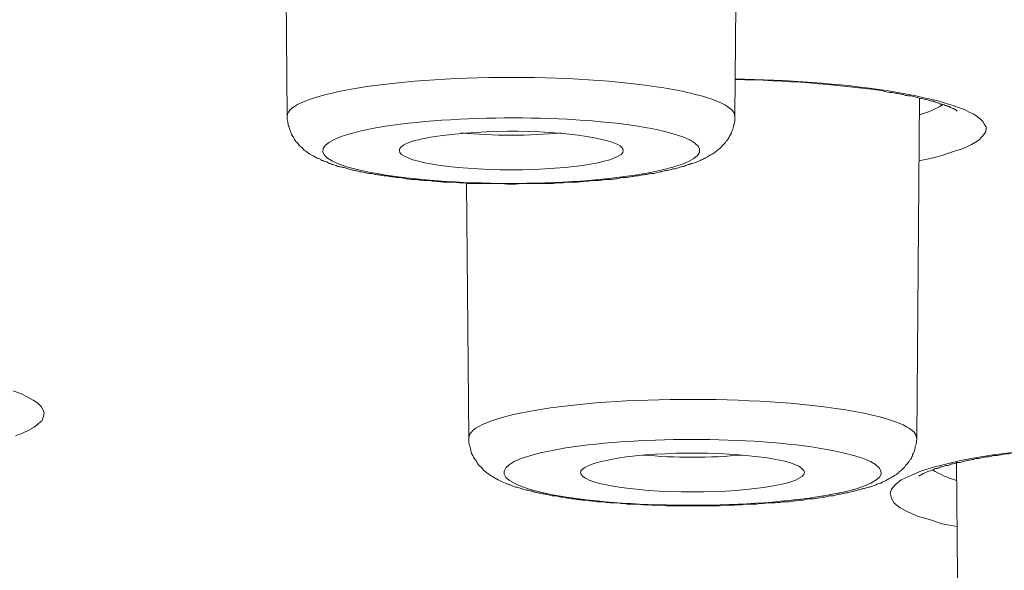
# Model space of a CAD drawing. Units: inches. Extents: x -1912 to 676, y -987 to 1597.
# Drawn here: x -1340 to -1332, y 1203 to 1208 of the extents above; entities that cross this region are included whole.
import ezdxf

# ---------------------------------------------------------------- set-up
doc = ezdxf.new("R2010")
doc.units = ezdxf.units.IN
doc.header["$MEASUREMENT"] = 0
doc.layers.add('Layer 1', color=7, linetype='Continuous')

msp = doc.modelspace()

# ---------------------------------------------------------------- linework, layer by layer
at = {"layer": 'Layer 1', "lineweight": 18}
for points in [[(-1333.9274, 1207.2489), (-1333.9024, 1210.1385)], [(-1337.7703, 1207.2489), (-1337.7854, 1209.3259)], [(-1332.3492, 1206.8652), (-1332.279, 1206.8802), (-1332.2138, 1206.8952), (-1332.1486, 1206.9103), (-1332.0934, 1206.9305), (-1332.0331, 1206.9507), (-1331.983, 1206.9657), (-1331.9378, 1206.9856), (-1331.8977, 1207.0058), (-1331.8626, 1207.0257), (-1331.8325, 1207.0459), (-1331.8074, 1207.071), (-1331.7924, 1207.0909), (-1331.7773, 1207.1111), (-1331.7722, 1207.1362), (-1331.7722, 1207.1561), (-1331.7873, 1207.1812), (-1331.7974, 1207.2015), (-1331.8174, 1207.2214), (-1331.8476, 1207.2465), (-1331.8777, 1207.2667), (-1331.9127, 1207.2817), (-1331.9579, 1207.3068), (-1332.0081, 1207.3218), (-1332.0532, 1207.3417), (-1332.1134, 1207.357), (-1332.1736, 1207.3769), (-1332.2388, 1207.3919), (-1332.304, 1207.4069), (-1332.3743, 1207.4222), (-1332.4496, 1207.4372), (-1332.5298, 1207.4522), (-1332.6101, 1207.4672)], [(-1332.3673, 1204.4897), (-1332.3422, 1207.4045)], [(-1336.2101, 1204.4897), (-1336.2302, 1206.6769)], [(-1340.1002, 1204.5072), (-1340.04, 1204.5323), (-1339.9848, 1204.5574), (-1339.9396, 1204.5825), (-1339.9045, 1204.6128), (-1339.8744, 1204.6376), (-1339.8593, 1204.6728), (-1339.8543, 1204.7028), (-1339.8644, 1204.728), (-1339.8795, 1204.7583), (-1339.9095, 1204.7883), (-1339.9497, 1204.8134), (-1339.9948, 1204.8385), (-1340.05, 1204.8685), (-1340.1202, 1204.8936)], [(-1331.396, 1204.382), (-1331.7121, 1204.3467), (-1331.8525, 1204.3216), (-1331.993, 1204.2965), (-1332.1184, 1204.2665), (-1332.2338, 1204.2365), (-1332.3392, 1204.2013), (-1332.4245, 1204.1661), (-1332.4997, 1204.1312), (-1332.5499, 1204.0911), (-1332.585, 1204.0509), (-1332.595, 1204.0157), (-1332.585, 1203.9704), (-1332.5599, 1203.9303), (-1332.5097, 1203.8902), (-1332.4445, 1203.8553), (-1332.3592, 1203.8201), (-1332.2589, 1203.7901), (-1332.1486, 1203.7549), (-1332.0231, 1203.7297)], [(-1332.0011, 1201.364), (-1332.0261, 1204.2788)]]:
    msp.add_lwpolyline(points, dxfattribs=at)
for points, knots in [([(-1362.6506, 1182.4436), (-1304.7769, 1176.95), (-1232.224, 1180.6474), (-1200.6081, 1190.696), (-1168.9872, 1200.7446), (-1190.2785, 1213.3469), (-1248.1523, 1218.8353), (-1306.0311, 1224.3288), (-1378.579, 1220.6314), (-1410.1949, 1210.5776), (-1441.8158, 1200.529), (-1420.5294, 1187.9319), (-1362.6506, 1182.4436)], [0, 0, 0, 0, 1, 1, 1, 2, 2, 2, 3, 3, 3, 4, 4, 4, 4]), ([(-1185.2366, 1201.3068), (-1185.036, 1212.8352), (-1238.6705, 1222.2016), (-1305.0328, 1222.2368), (-1371.3999, 1222.2717), (-1425.3657, 1212.9556), (-1425.5663, 1201.4369), (-1425.5663, 1201.4369), (-1425.5663, 1201.3068), (-1425.5663, 1201.3068)], [0, 0, 0, 0, 1, 1, 1, 2, 2, 2, 3, 3, 3, 3]), ([(-1333.9271, 1207.2452), (-1333.9271, 1207.4308), (-1334.7849, 1207.5814), (-1335.8434, 1207.5814), (-1336.902, 1207.5814), (-1337.7649, 1207.4308), (-1337.7699, 1207.2504)], [0, 0, 0, 0, 1, 1, 1, 2, 2, 2, 2]), ([(-1332.0216, 1207.2915), (-1332.0367, 1207.3065), (-1332.0367, 1207.3065), (-1332.0367, 1207.3065), (-1332.0517, 1207.3117), (-1332.0567, 1207.3166), (-1332.0618, 1207.3166), (-1332.0768, 1207.3215), (-1332.0818, 1207.3267), (-1332.0869, 1207.3316), (-1332.0969, 1207.3316), (-1332.1019, 1207.3316), (-1332.1069, 1207.3365), (-1332.1219, 1207.3417), (-1332.127, 1207.3417), (-1332.132, 1207.3466), (-1332.147, 1207.3518), (-1332.1521, 1207.3518), (-1332.1621, 1207.3518), (-1332.1721, 1207.3567), (-1332.1822, 1207.3616), (-1332.1922, 1207.3668), (-1332.2022, 1207.3668), (-1332.2123, 1207.3717), (-1332.2223, 1207.3769), (-1332.2374, 1207.3769), (-1332.2474, 1207.3769), (-1332.2574, 1207.3818), (-1332.2675, 1207.3867), (-1332.2825, 1207.3919), (-1332.2926, 1207.3919), (-1332.3076, 1207.3968), (-1332.3176, 1207.4017), (-1332.3327, 1207.4017), (-1332.3478, 1207.4017), (-1332.3628, 1207.4069), (-1332.3728, 1207.4118), (-1332.3879, 1207.417), (-1332.4029, 1207.417), (-1332.4179, 1207.4219), (-1332.428, 1207.4219), (-1332.4431, 1207.4268), (-1332.4631, 1207.4268), (-1332.4781, 1207.432), (-1332.4882, 1207.4369), (-1332.5032, 1207.4369), (-1332.5233, 1207.4421), (-1332.5384, 1207.4421), (-1332.5534, 1207.447), (-1332.5684, 1207.4519), (-1332.5885, 1207.4519), (-1332.5985, 1207.4519), (-1332.6186, 1207.4571), (-1332.6387, 1207.462), (-1332.6537, 1207.462)], [0, 0, 0, 0, 1, 1, 1, 2, 2, 2, 3, 3, 3, 4, 4, 4, 5, 5, 5, 6, 6, 6, 7, 7, 7, 8, 8, 8, 9, 9, 9, 10, 10, 10, 11, 11, 11, 12, 12, 12, 13, 13, 13, 14, 14, 14, 15, 15, 15, 16, 16, 16, 17, 17, 17, 18, 18, 18, 18]), ([(-1334.5391, 1207.12), (-1335.0608, 1207.2452), (-1336.0793, 1207.2703), (-1336.7966, 1207.18), (-1337.519, 1207.0897), (-1337.6796, 1206.9142), (-1337.1579, 1206.7887), (-1336.631, 1206.6635), (-1335.6177, 1206.6331), (-1334.8953, 1206.7287), (-1334.1729, 1206.819), (-1334.0123, 1206.9945), (-1334.5391, 1207.12)], [0, 0, 0, 0, 1, 1, 1, 2, 2, 2, 3, 3, 3, 4, 4, 4, 4]), ([(-1337.2285, 1206.7924), (-1337.2385, 1206.7973), (-1337.2536, 1206.7973), (-1337.2637, 1206.8025), (-1337.2737, 1206.8074), (-1337.2887, 1206.8074), (-1337.2988, 1206.8123), (-1337.3088, 1206.8123), (-1337.3238, 1206.8175), (-1337.3339, 1206.8175), (-1337.3439, 1206.8224), (-1337.3539, 1206.8273), (-1337.369, 1206.8325), (-1337.379, 1206.8325), (-1337.389, 1206.8374), (-1337.3991, 1206.8426), (-1337.4091, 1206.8426), (-1337.4191, 1206.8475), (-1337.4292, 1206.8576), (-1337.4393, 1206.8576), (-1337.4543, 1206.8625), (-1337.4643, 1206.8677), (-1337.4743, 1206.8677), (-1337.4844, 1206.8775), (-1337.4894, 1206.8827), (-1337.5045, 1206.8876), (-1337.5195, 1206.8925), (-1337.5295, 1206.8977), (-1337.5446, 1206.9078), (-1337.5596, 1206.9176), (-1337.5747, 1206.9228), (-1337.5898, 1206.9329), (-1337.5998, 1206.9427), (-1337.6148, 1206.9528), (-1337.6248, 1206.9577), (-1337.6348, 1206.9678), (-1337.6399, 1206.9779), (-1337.6499, 1206.9828), (-1337.66, 1206.9929), (-1337.67, 1207.003), (-1337.675, 1207.0131), (-1337.6851, 1207.0229), (-1337.6951, 1207.033), (-1337.7001, 1207.0431), (-1337.7102, 1207.0532), (-1337.7152, 1207.0683), (-1337.7252, 1207.0784), (-1337.7302, 1207.0882), (-1337.7352, 1207.1035), (-1337.7403, 1207.1133), (-1337.7452, 1207.1234), (-1337.7452, 1207.1335), (-1337.7503, 1207.1485), (-1337.7553, 1207.1586), (-1337.7603, 1207.1736), (-1337.7603, 1207.1837), (-1337.7653, 1207.1987), (-1337.7653, 1207.2088), (-1337.7703, 1207.2238), (-1337.7703, 1207.2388), (-1337.7703, 1207.2489)], [0, 0, 0, 0, 1, 1, 1, 2, 2, 2, 3, 3, 3, 4, 4, 4, 5, 5, 5, 6, 6, 6, 7, 7, 7, 8, 8, 8, 9, 9, 9, 10, 10, 10, 11, 11, 11, 12, 12, 12, 13, 13, 13, 14, 14, 14, 15, 15, 15, 16, 16, 16, 17, 17, 17, 18, 18, 18, 19, 19, 19, 20, 20, 20, 20]), ([(-1337.2285, 1206.7924), (-1337.2134, 1206.7872), (-1337.2034, 1206.7872), (-1337.1884, 1206.7823), (-1337.1784, 1206.7823), (-1337.1633, 1206.7774), (-1337.1482, 1206.7722), (-1337.1332, 1206.7722), (-1337.1232, 1206.7722), (-1337.1081, 1206.7673), (-1337.0981, 1206.7621), (-1337.0831, 1206.7621), (-1337.068, 1206.7572), (-1337.0529, 1206.7572), (-1337.0379, 1206.7572), (-1337.0228, 1206.7523), (-1337.0128, 1206.747), (-1336.9977, 1206.747), (-1336.9827, 1206.747), (-1336.9676, 1206.7421), (-1336.9526, 1206.7421), (-1336.9376, 1206.7372), (-1336.9225, 1206.7372), (-1336.9075, 1206.7372), (-1336.8924, 1206.732), (-1336.8774, 1206.732), (-1336.8623, 1206.7271), (-1336.8472, 1206.7271), (-1336.8272, 1206.7219), (-1336.8122, 1206.7219), (-1336.7971, 1206.7219), (-1336.782, 1206.717), (-1336.767, 1206.717), (-1336.7519, 1206.7121), (-1336.7319, 1206.7121), (-1336.7168, 1206.7069), (-1336.7018, 1206.7069), (-1336.6817, 1206.7069), (-1336.6666, 1206.7069), (-1336.6516, 1206.702), (-1336.6315, 1206.702), (-1336.6165, 1206.702), (-1336.5964, 1206.6968), (-1336.5814, 1206.6968), (-1336.5663, 1206.6968), (-1336.5462, 1206.6968), (-1336.5312, 1206.6919), (-1336.5111, 1206.6919), (-1336.4961, 1206.6919), (-1336.476, 1206.687), (-1336.456, 1206.687), (-1336.4409, 1206.687), (-1336.4208, 1206.6818), (-1336.4058, 1206.6818), (-1336.3857, 1206.6818), (-1336.3706, 1206.6818), (-1336.3506, 1206.6818), (-1336.3305, 1206.6818), (-1336.3105, 1206.6818), (-1336.2954, 1206.6769), (-1336.2753, 1206.6769), (-1336.2603, 1206.6769), (-1336.2402, 1206.6769), (-1336.2201, 1206.672), (-1336.2201, 1206.672), (-1336.1649, 1206.672), (-1336.1649, 1206.672), (-1336.1449, 1206.672), (-1336.1248, 1206.672), (-1336.1098, 1206.672), (-1336.1098, 1206.672), (-1336.0546, 1206.672), (-1336.0546, 1206.672), (-1336.0546, 1206.672), (-1335.9944, 1206.672), (-1335.9944, 1206.672), (-1335.9944, 1206.672), (-1335.9392, 1206.672), (-1335.9392, 1206.672), (-1335.9191, 1206.672), (-1335.8991, 1206.6668), (-1335.879, 1206.6668), (-1335.879, 1206.6668), (-1335.8238, 1206.6668), (-1335.8238, 1206.6668), (-1335.8087, 1206.6668), (-1335.7837, 1206.6668), (-1335.7686, 1206.672), (-1335.7686, 1206.672), (-1335.7085, 1206.672), (-1335.7085, 1206.672), (-1335.7085, 1206.672), (-1335.6533, 1206.672), (-1335.6533, 1206.672), (-1335.6533, 1206.672), (-1335.5981, 1206.672), (-1335.5981, 1206.672), (-1335.578, 1206.672), (-1335.5629, 1206.672), (-1335.5378, 1206.672), (-1335.5378, 1206.672), (-1335.4877, 1206.672), (-1335.4877, 1206.672), (-1335.4626, 1206.6769), (-1335.4476, 1206.6769), (-1335.4275, 1206.6769), (-1335.4124, 1206.6769), (-1335.3924, 1206.6769), (-1335.3773, 1206.6818), (-1335.3523, 1206.6818), (-1335.3372, 1206.6818), (-1335.3171, 1206.6818), (-1335.3021, 1206.6818), (-1335.282, 1206.6818), (-1335.2669, 1206.687), (-1335.2469, 1206.687), (-1335.2319, 1206.687), (-1335.2118, 1206.6919), (-1335.1917, 1206.6919), (-1335.1767, 1206.6919), (-1335.1566, 1206.6968), (-1335.1415, 1206.6968), (-1335.1215, 1206.6968), (-1335.1064, 1206.6968), (-1335.0914, 1206.6968), (-1335.0713, 1206.702), (-1335.0563, 1206.702), (-1335.0362, 1206.7069), (-1335.0211, 1206.7069), (-1335.0061, 1206.7069), (-1334.986, 1206.7069), (-1334.971, 1206.7069), (-1334.9559, 1206.7121), (-1334.9358, 1206.7121), (-1334.9208, 1206.717), (-1334.9058, 1206.7219), (-1334.8907, 1206.7219), (-1334.8757, 1206.7219), (-1334.8606, 1206.7219), (-1334.8405, 1206.7271), (-1334.8255, 1206.7271), (-1334.8105, 1206.732), (-1334.7954, 1206.732), (-1334.7803, 1206.7372), (-1334.7653, 1206.7372), (-1334.7502, 1206.7372), (-1334.7352, 1206.7421), (-1334.7201, 1206.747), (-1334.705, 1206.747), (-1334.69, 1206.747), (-1334.675, 1206.7523), (-1334.6649, 1206.7523), (-1334.6499, 1206.7572), (-1334.6348, 1206.7572), (-1334.6198, 1206.7572), (-1334.6048, 1206.7621), (-1334.5897, 1206.7673), (-1334.5797, 1206.7722), (-1334.5646, 1206.7722), (-1334.5545, 1206.7722), (-1334.5395, 1206.7774), (-1334.5295, 1206.7823), (-1334.5144, 1206.7823), (-1334.4994, 1206.7823), (-1334.4893, 1206.7872), (-1334.4743, 1206.7924), (-1334.4643, 1206.7973), (-1334.4492, 1206.7973), (-1334.4392, 1206.7973), (-1334.4292, 1206.8025), (-1334.4141, 1206.8074), (-1334.404, 1206.8074), (-1334.394, 1206.8123), (-1334.379, 1206.8175), (-1334.369, 1206.8175), (-1334.3589, 1206.8224), (-1334.3439, 1206.8273), (-1334.3338, 1206.8325), (-1334.3238, 1206.8325), (-1334.3087, 1206.8374), (-1334.2987, 1206.8426), (-1334.2887, 1206.8426), (-1334.2787, 1206.8475), (-1334.2686, 1206.8524), (-1334.2586, 1206.8576), (-1334.2486, 1206.8576), (-1334.2385, 1206.8625), (-1334.2285, 1206.8677), (-1334.2184, 1206.8726), (-1334.2084, 1206.8775), (-1334.1984, 1206.8827), (-1334.1834, 1206.8876), (-1334.1783, 1206.8925), (-1334.1532, 1206.9078), (-1334.1482, 1206.9078), (-1334.1382, 1206.9176), (-1334.1282, 1206.9176), (-1334.1181, 1206.9277), (-1334.1131, 1206.9277), (-1334.0981, 1206.9378), (-1334.093, 1206.9427), (-1334.083, 1206.9528), (-1334.073, 1206.9577), (-1334.0629, 1206.9678), (-1334.0579, 1206.973), (-1334.0429, 1206.988), (-1334.0278, 1207.003), (-1334.0127, 1207.018), (-1334.0077, 1207.0229), (-1334.0027, 1207.033), (-1333.9977, 1207.0382), (-1333.9877, 1207.048), (-1333.9826, 1207.0581), (-1333.9777, 1207.0683), (-1333.9726, 1207.0784), (-1333.9626, 1207.0934), (-1333.9576, 1207.1035), (-1333.9526, 1207.1185), (-1333.9476, 1207.1335), (-1333.9425, 1207.1485), (-1333.9375, 1207.1534), (-1333.9375, 1207.1635), (-1333.9375, 1207.1736), (-1333.9325, 1207.1785), (-1333.9325, 1207.1886), (-1333.9274, 1207.1987), (-1333.9274, 1207.2036), (-1333.9274, 1207.2137), (-1333.9274, 1207.2238), (-1333.9274, 1207.2238), (-1333.9274, 1207.2489), (-1333.9274, 1207.2489)], [0, 0, 0, 0, 1, 1, 1, 2, 2, 2, 3, 3, 3, 4, 4, 4, 5, 5, 5, 6, 6, 6, 7, 7, 7, 8, 8, 8, 9, 9, 9, 10, 10, 10, 11, 11, 11, 12, 12, 12, 13, 13, 13, 14, 14, 14, 15, 15, 15, 16, 16, 16, 17, 17, 17, 18, 18, 18, 19, 19, 19, 20, 20, 20, 21, 21, 21, 22, 22, 22, 23, 23, 23, 24, 24, 24, 25, 25, 25, 26, 26, 26, 27, 27, 27, 28, 28, 28, 29, 29, 29, 30, 30, 30, 31, 31, 31, 32, 32, 32, 33, 33, 33, 34, 34, 34, 35, 35, 35, 36, 36, 36, 37, 37, 37, 38, 38, 38, 39, 39, 39, 40, 40, 40, 41, 41, 41, 42, 42, 42, 43, 43, 43, 44, 44, 44, 45, 45, 45, 46, 46, 46, 47, 47, 47, 48, 48, 48, 49, 49, 49, 50, 50, 50, 51, 51, 51, 52, 52, 52, 53, 53, 53, 54, 54, 54, 55, 55, 55, 56, 56, 56, 57, 57, 57, 58, 58, 58, 59, 59, 59, 60, 60, 60, 61, 61, 61, 62, 62, 62, 63, 63, 63, 64, 64, 64, 65, 65, 65, 66, 66, 66, 67, 67, 67, 68, 68, 68, 69, 69, 69, 70, 70, 70, 71, 71, 71, 72, 72, 72, 73, 73, 73, 74, 74, 74, 75, 75, 75, 76, 76, 76, 77, 77, 77, 77]), ([(-1335.0709, 1207.0496), (-1335.3819, 1207.1249), (-1335.9789, 1207.1448), (-1336.4104, 1207.0848), (-1336.6562, 1207.0597), (-1336.8067, 1207.0095), (-1336.8067, 1206.9543)], [0, 0, 0, 0, 1, 1, 1, 2, 2, 2, 2]), ([(-1336.8067, 1206.9543), (-1336.8067, 1206.864), (-1336.3752, 1206.7887), (-1335.8434, 1206.7887), (-1335.3167, 1206.7887), (-1334.8852, 1206.864), (-1334.8852, 1206.9543)], [0, 0, 0, 0, 1, 1, 1, 2, 2, 2, 2]), ([(-1332.3683, 1204.4891), (-1332.3683, 1204.6698), (-1333.2261, 1204.8201), (-1334.2846, 1204.8201), (-1335.3482, 1204.8253), (-1336.2111, 1204.6747), (-1336.2111, 1204.4891)], [0, 0, 0, 0, 1, 1, 1, 2, 2, 2, 2]), ([(-1335.4175, 1203.983), (-1335.4325, 1203.9879), (-1335.4526, 1203.9879), (-1335.4626, 1203.9931), (-1335.4777, 1203.9931), (-1335.4927, 1203.9931), (-1335.5077, 1203.998), (-1335.5178, 1204.0029), (-1335.5329, 1204.0029), (-1335.5479, 1204.0081), (-1335.5629, 1204.0081), (-1335.573, 1204.013), (-1335.588, 1204.013), (-1335.5981, 1204.0179), (-1335.6131, 1204.0179), (-1335.6282, 1204.0231), (-1335.6382, 1204.0231), (-1335.6533, 1204.028), (-1335.6633, 1204.0332), (-1335.6783, 1204.0332), (-1335.6884, 1204.0381), (-1335.7034, 1204.043), (-1335.7134, 1204.043), (-1335.7235, 1204.043), (-1335.7385, 1204.0482), (-1335.7486, 1204.0531), (-1335.7586, 1204.0583), (-1335.7686, 1204.0583), (-1335.7837, 1204.0632), (-1335.7937, 1204.0681), (-1335.8087, 1204.0681), (-1335.8188, 1204.0733), (-1335.8289, 1204.0782), (-1335.8389, 1204.0782), (-1335.8489, 1204.0831), (-1335.859, 1204.0883), (-1335.869, 1204.0932), (-1335.889, 1204.0984), (-1335.9041, 1204.1033), (-1335.9242, 1204.1134), (-1335.9392, 1204.1232), (-1335.9543, 1204.1284), (-1335.9743, 1204.1385), (-1335.9794, 1204.1434), (-1335.9843, 1204.1434), (-1335.9894, 1204.1483), (-1336.0044, 1204.1535), (-1336.0144, 1204.1636), (-1336.0245, 1204.1685), (-1336.0345, 1204.1786), (-1336.0446, 1204.1835), (-1336.0546, 1204.1884), (-1336.0647, 1204.1985), (-1336.0747, 1204.2086), (-1336.0847, 1204.2135), (-1336.0947, 1204.2289), (-1336.1048, 1204.2386), (-1336.1148, 1204.2488), (-1336.1248, 1204.2537), (-1336.1299, 1204.2638), (-1336.1399, 1204.2788), (-1336.1449, 1204.2889), (-1336.1499, 1204.299), (-1336.16, 1204.3091), (-1336.1649, 1204.3189), (-1336.175, 1204.329), (-1336.175, 1204.3391), (-1336.1851, 1204.3492), (-1336.19, 1204.3642), (-1336.19, 1204.3743), (-1336.1951, 1204.3893), (-1336.2001, 1204.3994), (-1336.2001, 1204.4144), (-1336.2051, 1204.4294), (-1336.2101, 1204.4395), (-1336.2101, 1204.4545), (-1336.2101, 1204.4646), (-1336.2101, 1204.4796), (-1336.2101, 1204.4897)], [0, 0, 0, 0, 1, 1, 1, 2, 2, 2, 3, 3, 3, 4, 4, 4, 5, 5, 5, 6, 6, 6, 7, 7, 7, 8, 8, 8, 9, 9, 9, 10, 10, 10, 11, 11, 11, 12, 12, 12, 13, 13, 13, 14, 14, 14, 15, 15, 15, 16, 16, 16, 17, 17, 17, 18, 18, 18, 19, 19, 19, 20, 20, 20, 21, 21, 21, 22, 22, 22, 23, 23, 23, 24, 24, 24, 25, 25, 25, 26, 26, 26, 26]), ([(-1333.206, 1204.4037), (-1333.8733, 1204.509), (-1334.8967, 1204.4992), (-1335.4937, 1204.3838), (-1336.0907, 1204.2684), (-1336.0405, 1204.0877), (-1335.3733, 1203.9824), (-1334.7111, 1203.8819), (-1333.6877, 1203.892), (-1333.0907, 1204.0075), (-1332.4887, 1204.1177), (-1332.5438, 1204.2984), (-1333.206, 1204.4037)], [0, 0, 0, 0, 1, 1, 1, 2, 2, 2, 3, 3, 3, 4, 4, 4, 4]), ([(-1335.4175, 1203.983), (-1335.4024, 1203.983), (-1335.3873, 1203.983), (-1335.3773, 1203.9778), (-1335.3623, 1203.9729), (-1335.3422, 1203.9729), (-1335.3272, 1203.968), (-1335.3171, 1203.968), (-1335.2971, 1203.968), (-1335.282, 1203.9628), (-1335.2669, 1203.9628), (-1335.2519, 1203.9579), (-1335.2319, 1203.9579), (-1335.2168, 1203.9579), (-1335.2018, 1203.9579), (-1335.1867, 1203.9527), (-1335.1666, 1203.9527), (-1335.1516, 1203.9478), (-1335.1366, 1203.9478), (-1335.1215, 1203.9429), (-1335.1014, 1203.9429), (-1335.0863, 1203.9429), (-1335.0713, 1203.9429), (-1335.0512, 1203.9429), (-1335.0311, 1203.9377), (-1335.0161, 1203.9377), (-1334.9961, 1203.9328), (-1334.986, 1203.9328), (-1334.9659, 1203.9328), (-1334.9459, 1203.9328), (-1334.9309, 1203.9328), (-1334.9107, 1203.9279), (-1334.8957, 1203.9279), (-1334.8757, 1203.9279), (-1334.8606, 1203.9226), (-1334.8405, 1203.9226), (-1334.8255, 1203.9226), (-1334.8004, 1203.9226), (-1334.7853, 1203.9226), (-1334.7653, 1203.9226), (-1334.7502, 1203.9226), (-1334.7301, 1203.9178), (-1334.7151, 1203.9178), (-1334.7151, 1203.9178), (-1334.6549, 1203.9178), (-1334.6549, 1203.9178), (-1334.6398, 1203.9125), (-1334.6198, 1203.9125), (-1334.5997, 1203.9125), (-1334.5997, 1203.9125), (-1334.5445, 1203.9125), (-1334.5445, 1203.9125), (-1334.5245, 1203.9076), (-1334.5044, 1203.9076), (-1334.4893, 1203.9076), (-1334.4893, 1203.9076), (-1334.4292, 1203.9076), (-1334.4292, 1203.9076), (-1334.4292, 1203.9076), (-1334.374, 1203.9076), (-1334.374, 1203.9076), (-1334.374, 1203.9076), (-1334.3188, 1203.9076), (-1334.3188, 1203.9076), (-1334.3188, 1203.9076), (-1334.2586, 1203.9076), (-1334.2586, 1203.9076), (-1334.2586, 1203.9076), (-1334.2034, 1203.9076), (-1334.2034, 1203.9076), (-1334.2034, 1203.9076), (-1334.1482, 1203.9076), (-1334.1482, 1203.9076), (-1334.1482, 1203.9076), (-1334.088, 1203.9076), (-1334.088, 1203.9076), (-1334.073, 1203.9076), (-1334.0529, 1203.9076), (-1334.0329, 1203.9125), (-1334.0329, 1203.9125), (-1333.9777, 1203.9125), (-1333.9777, 1203.9125), (-1333.9576, 1203.9125), (-1333.9375, 1203.9125), (-1333.9174, 1203.9178), (-1333.9174, 1203.9178), (-1333.8673, 1203.9178), (-1333.8673, 1203.9178), (-1333.8472, 1203.9226), (-1333.8272, 1203.9226), (-1333.8071, 1203.9226), (-1333.792, 1203.9226), (-1333.772, 1203.9226), (-1333.7569, 1203.9226), (-1333.7368, 1203.9226), (-1333.7168, 1203.9279), (-1333.7017, 1203.9279), (-1333.6816, 1203.9279), (-1333.6666, 1203.9328), (-1333.6465, 1203.9328), (-1333.6315, 1203.9328), (-1333.6114, 1203.9328), (-1333.5964, 1203.9328), (-1333.5763, 1203.9328), (-1333.5612, 1203.9377), (-1333.5412, 1203.9377), (-1333.5261, 1203.9429), (-1333.5111, 1203.9429), (-1333.491, 1203.9429), (-1333.471, 1203.9429), (-1333.4609, 1203.9429), (-1333.4408, 1203.9478), (-1333.4258, 1203.9478), (-1333.4107, 1203.9527), (-1333.3907, 1203.9527), (-1333.3756, 1203.9579), (-1333.3606, 1203.9579), (-1333.3405, 1203.9579), (-1333.3255, 1203.9579), (-1333.3104, 1203.9628), (-1333.2954, 1203.968), (-1333.2753, 1203.968), (-1333.2653, 1203.968), (-1333.2502, 1203.968), (-1333.2301, 1203.9729), (-1333.2151, 1203.9729), (-1333.205, 1203.9778), (-1333.19, 1203.983), (-1333.175, 1203.983), (-1333.1549, 1203.983), (-1333.1398, 1203.9879), (-1333.1298, 1203.9879), (-1333.1148, 1203.9931), (-1333.0997, 1203.9931), (-1333.0846, 1203.9931), (-1333.0696, 1203.998), (-1333.0545, 1204.0029), (-1333.0445, 1204.0081), (-1333.0294, 1204.0081), (-1333.0194, 1204.0081), (-1333.0044, 1204.013), (-1332.9893, 1204.0179), (-1332.9793, 1204.0179), (-1332.9642, 1204.0179), (-1332.9492, 1204.0231), (-1332.9392, 1204.028), (-1332.9241, 1204.028), (-1332.9141, 1204.0332), (-1332.899, 1204.0332), (-1332.889, 1204.0381), (-1332.874, 1204.043), (-1332.8639, 1204.043), (-1332.8539, 1204.0482), (-1332.8388, 1204.0531), (-1332.8288, 1204.0531), (-1332.8188, 1204.0583), (-1332.8087, 1204.0583), (-1332.7937, 1204.0632), (-1332.7836, 1204.0681), (-1332.7736, 1204.0681), (-1332.7585, 1204.0733), (-1332.7485, 1204.0782), (-1332.7385, 1204.0782), (-1332.7284, 1204.0831), (-1332.7184, 1204.0883), (-1332.7084, 1204.0932), (-1332.6984, 1204.0984), (-1332.6883, 1204.1033), (-1332.6732, 1204.1033), (-1332.6632, 1204.1082), (-1332.6532, 1204.1183), (-1332.6382, 1204.1183), (-1332.6282, 1204.1284), (-1332.6181, 1204.1333), (-1332.608, 1204.1385), (-1332.588, 1204.1483), (-1332.573, 1204.1584), (-1332.5579, 1204.1685), (-1332.5428, 1204.1786), (-1332.5328, 1204.1835), (-1332.5278, 1204.1884), (-1332.5127, 1204.2037), (-1332.5027, 1204.2086), (-1332.4927, 1204.2187), (-1332.4826, 1204.2289), (-1332.4726, 1204.2386), (-1332.4626, 1204.2537), (-1332.4525, 1204.2638), (-1332.4425, 1204.2788), (-1332.4325, 1204.2889), (-1332.4274, 1204.2941), (-1332.4274, 1204.3039), (-1332.4174, 1204.3091), (-1332.4124, 1204.3189), (-1332.4023, 1204.3342), (-1332.4023, 1204.3492), (-1332.3923, 1204.3642), (-1332.3873, 1204.3743), (-1332.3823, 1204.3942), (-1332.3823, 1204.4092), (-1332.3773, 1204.4245), (-1332.3722, 1204.4395), (-1332.3673, 1204.4594), (-1332.3673, 1204.4744), (-1332.3673, 1204.4897)], [0, 0, 0, 0, 1, 1, 1, 2, 2, 2, 3, 3, 3, 4, 4, 4, 5, 5, 5, 6, 6, 6, 7, 7, 7, 8, 8, 8, 9, 9, 9, 10, 10, 10, 11, 11, 11, 12, 12, 12, 13, 13, 13, 14, 14, 14, 15, 15, 15, 16, 16, 16, 17, 17, 17, 18, 18, 18, 19, 19, 19, 20, 20, 20, 21, 21, 21, 22, 22, 22, 23, 23, 23, 24, 24, 24, 25, 25, 25, 26, 26, 26, 27, 27, 27, 28, 28, 28, 29, 29, 29, 30, 30, 30, 31, 31, 31, 32, 32, 32, 33, 33, 33, 34, 34, 34, 35, 35, 35, 36, 36, 36, 37, 37, 37, 38, 38, 38, 39, 39, 39, 40, 40, 40, 41, 41, 41, 42, 42, 42, 43, 43, 43, 44, 44, 44, 45, 45, 45, 46, 46, 46, 47, 47, 47, 48, 48, 48, 49, 49, 49, 50, 50, 50, 51, 51, 51, 52, 52, 52, 53, 53, 53, 54, 54, 54, 55, 55, 55, 56, 56, 56, 57, 57, 57, 58, 58, 58, 59, 59, 59, 60, 60, 60, 61, 61, 61, 62, 62, 62, 63, 63, 63, 64, 64, 64, 65, 65, 65, 66, 66, 66, 67, 67, 67, 68, 68, 68, 68]), ([(-1332.3482, 1204.163), (-1332.3282, 1204.1731), (-1332.3282, 1204.178), (-1332.3231, 1204.178), (-1332.303, 1204.1881), (-1332.298, 1204.193), (-1332.293, 1204.193), (-1332.288, 1204.193), (-1332.2779, 1204.1982), (-1332.273, 1204.2031), (-1332.2679, 1204.2031), (-1332.2579, 1204.208), (-1332.2479, 1204.208), (-1332.2429, 1204.2132), (-1332.2328, 1204.2181), (-1332.2227, 1204.2181), (-1332.2178, 1204.223), (-1332.2077, 1204.2282), (-1332.1977, 1204.2282), (-1332.1877, 1204.2282), (-1332.1777, 1204.2331), (-1332.1676, 1204.2383), (-1332.1575, 1204.2432), (-1332.1425, 1204.2432), (-1332.1325, 1204.2481), (-1332.1225, 1204.2533), (-1332.1124, 1204.2533), (-1332.1024, 1204.2533), (-1332.0873, 1204.2582), (-1332.0773, 1204.2631), (-1332.0673, 1204.2684), (-1332.0522, 1204.2684), (-1332.0372, 1204.2732), (-1332.0272, 1204.2785), (-1332.0121, 1204.2785), (-1331.997, 1204.2785), (-1331.987, 1204.2834), (-1331.972, 1204.2883), (-1331.9619, 1204.2883), (-1331.9469, 1204.2935), (-1331.9318, 1204.2984), (-1331.9168, 1204.2984), (-1331.9017, 1204.3036), (-1331.8867, 1204.3036), (-1331.8716, 1204.3085), (-1331.8565, 1204.3134), (-1331.8415, 1204.3134), (-1331.8264, 1204.3134), (-1331.8114, 1204.3186), (-1331.7913, 1204.3235), (-1331.7763, 1204.3284), (-1331.7612, 1204.3284), (-1331.7462, 1204.3284), (-1331.7261, 1204.3336), (-1331.7111, 1204.3385), (-1331.696, 1204.3385), (-1331.6759, 1204.3385), (-1331.6609, 1204.3437), (-1331.6408, 1204.3486), (-1331.6258, 1204.3486), (-1331.6057, 1204.3535), (-1331.5907, 1204.3535), (-1331.5706, 1204.3535), (-1331.5555, 1204.3587), (-1331.5355, 1204.3636), (-1331.5154, 1204.3636), (-1331.4954, 1204.3636), (-1331.4803, 1204.3688), (-1331.4602, 1204.3688), (-1331.4451, 1204.3737), (-1331.4201, 1204.3786), (-1331.405, 1204.3786), (-1331.385, 1204.3786), (-1331.3649, 1204.3786), (-1331.3449, 1204.3838), (-1331.3247, 1204.3887), (-1331.3047, 1204.3887), (-1331.2846, 1204.3887), (-1331.2646, 1204.3887), (-1331.2445, 1204.3936), (-1331.2245, 1204.3936), (-1331.2044, 1204.3988), (-1331.1843, 1204.3988), (-1331.1592, 1204.4037), (-1331.1442, 1204.4037), (-1331.1241, 1204.4037), (-1331.099, 1204.4037), (-1331.0789, 1204.4089), (-1331.0589, 1204.4089), (-1331.0388, 1204.4138), (-1331.0137, 1204.4138), (-1330.9937, 1204.4138), (-1330.9736, 1204.4138), (-1330.9535, 1204.4187), (-1330.9284, 1204.4187), (-1330.9084, 1204.4187), (-1330.8883, 1204.4239), (-1330.8683, 1204.4239), (-1330.8432, 1204.4239), (-1330.818, 1204.4239), (-1330.798, 1204.4239), (-1330.7779, 1204.4239), (-1330.7579, 1204.4288), (-1330.7328, 1204.4288), (-1330.7077, 1204.4288), (-1330.6876, 1204.434), (-1330.6676, 1204.434), (-1330.6425, 1204.434), (-1330.6224, 1204.4389), (-1330.6224, 1204.4389), (-1330.5522, 1204.4389), (-1330.5522, 1204.4389), (-1330.5321, 1204.4389), (-1330.507, 1204.4389), (-1330.487, 1204.4389), (-1330.487, 1204.4389), (-1330.4167, 1204.4389), (-1330.4167, 1204.4389), (-1330.3917, 1204.4438), (-1330.3716, 1204.4438), (-1330.3465, 1204.4438), (-1330.3465, 1204.4438), (-1330.2762, 1204.4438), (-1330.2762, 1204.4438), (-1330.2762, 1204.4438), (-1330.206, 1204.4438), (-1330.206, 1204.4438), (-1330.186, 1204.4438), (-1330.1609, 1204.449), (-1330.1408, 1204.449), (-1330.1408, 1204.449), (-1330.0705, 1204.449), (-1330.0705, 1204.449), (-1330.0705, 1204.449), (-1330.0003, 1204.449), (-1330.0003, 1204.449), (-1329.9803, 1204.449), (-1329.9552, 1204.449), (-1329.9351, 1204.4438), (-1329.9351, 1204.4438), (-1329.8599, 1204.4438), (-1329.8599, 1204.4438), (-1329.8599, 1204.4438), (-1329.7946, 1204.4438), (-1329.7946, 1204.4438), (-1329.7695, 1204.4438), (-1329.7495, 1204.4438), (-1329.7244, 1204.4389), (-1329.7244, 1204.4389), (-1329.6542, 1204.4389), (-1329.6542, 1204.4389), (-1329.6341, 1204.4389), (-1329.6141, 1204.4389), (-1329.589, 1204.4389), (-1329.589, 1204.4389), (-1329.5188, 1204.4389), (-1329.5188, 1204.4389), (-1329.4986, 1204.434), (-1329.4786, 1204.434), (-1329.4535, 1204.434), (-1329.4284, 1204.434), (-1329.4084, 1204.4288), (-1329.3883, 1204.4288), (-1329.3632, 1204.4288), (-1329.3432, 1204.4239), (-1329.318, 1204.4239)], [0, 0, 0, 0, 1, 1, 1, 2, 2, 2, 3, 3, 3, 4, 4, 4, 5, 5, 5, 6, 6, 6, 7, 7, 7, 8, 8, 8, 9, 9, 9, 10, 10, 10, 11, 11, 11, 12, 12, 12, 13, 13, 13, 14, 14, 14, 15, 15, 15, 16, 16, 16, 17, 17, 17, 18, 18, 18, 19, 19, 19, 20, 20, 20, 21, 21, 21, 22, 22, 22, 23, 23, 23, 24, 24, 24, 25, 25, 25, 26, 26, 26, 27, 27, 27, 28, 28, 28, 29, 29, 29, 30, 30, 30, 31, 31, 31, 32, 32, 32, 33, 33, 33, 34, 34, 34, 35, 35, 35, 36, 36, 36, 37, 37, 37, 38, 38, 38, 39, 39, 39, 40, 40, 40, 41, 41, 41, 42, 42, 42, 43, 43, 43, 44, 44, 44, 45, 45, 45, 46, 46, 46, 47, 47, 47, 48, 48, 48, 49, 49, 49, 50, 50, 50, 51, 51, 51, 52, 52, 52, 53, 53, 53, 54, 54, 54, 55, 55, 55, 55]), ([(-1333.6475, 1204.3186), (-1334.0439, 1204.3786), (-1334.6509, 1204.3737), (-1335.0021, 1204.3036), (-1335.1626, 1204.2732), (-1335.2529, 1204.2331), (-1335.2529, 1204.193)], [0, 0, 0, 0, 1, 1, 1, 2, 2, 2, 2]), ([(-1335.2529, 1204.193), (-1335.2529, 1204.1027), (-1334.8215, 1204.0274), (-1334.2897, 1204.0274), (-1333.7629, 1204.0274), (-1333.3315, 1204.1027), (-1333.3315, 1204.193)], [0, 0, 0, 0, 1, 1, 1, 2, 2, 2, 2])]:
    msp.add_open_spline(points, degree=3, knots=knots, dxfattribs=at)
for points in [[(-1332.6101, 1207.4672), (-1333.0415, 1207.5276), (-1333.483, 1207.5625), (-1333.9245, 1207.5677)], [(-1332.6537, 1207.4669), (-1333.0751, 1207.5223), (-1333.4965, 1207.5573), (-1333.923, 1207.5625)], [(-1332.3461, 1207.2599), (-1332.2709, 1207.2801), (-1332.2057, 1207.3102), (-1332.1455, 1207.3454)], [(-1336.2749, 1207.1047), (-1336.0039, 1207.0799), (-1335.6879, 1207.0799), (-1335.417, 1207.1047)], [(-1334.8852, 1206.9543), (-1334.8852, 1206.9896), (-1334.9505, 1207.0245), (-1335.0709, 1207.0496)], [(-1334.7161, 1204.3437), (-1334.4502, 1204.3186), (-1334.1341, 1204.3186), (-1333.8632, 1204.3437)], [(-1333.3315, 1204.193), (-1333.3315, 1204.2432), (-1333.4469, 1204.2883), (-1333.6475, 1204.3186)], [(-1332.2319, 1204.2163), (-1332.1717, 1204.1762), (-1332.0964, 1204.1459), (-1332.0262, 1204.126)]]:
    msp.add_open_spline(points, degree=3, dxfattribs=at)

doc.saveas('drawing.dxf')
